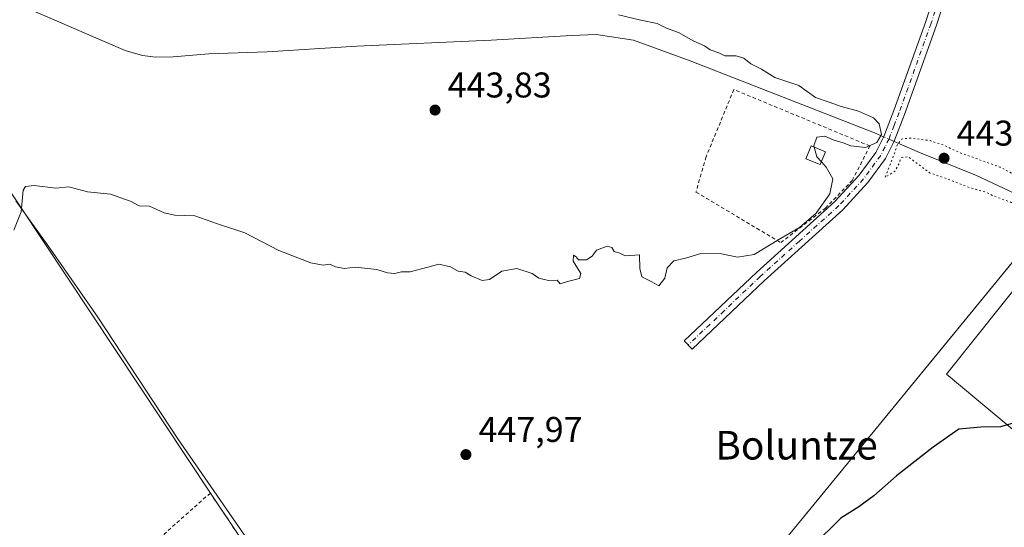
# Model space of a CAD drawing. Units: metres. Extents: x 603933 to 607384, y 4736155 to 4738520.
# Drawn here: x 605796 to 606072, y 4737728 to 4737870 of the extents above; entities that cross this region are included whole.
import ezdxf
from ezdxf.enums import TextEntityAlignment as Align

# ---------------------------------------------------------------- set-up
doc = ezdxf.new("R2010")
doc.units = ezdxf.units.M
doc.header["$MEASUREMENT"] = 0
for name, pattern in [('DGN Style 2', [1.6480167562047852, 0.988810053722871, -0.6592067024819142]), ('DGN Style 4', [2.6384748266838614, 1.318413404963828, -0.6592067024819142, 0.001648016756204785, -0.6592067024819142]), ('DGN Style 5', [1.1536117293433497, 0.4944050268614355, -0.6592067024819142])]:
    doc.linetypes.add(name, pattern=pattern)
for name, color, linetype, lineweight in [('Alambrada', 7, 'DGN Style 2', 0), ('Camino Cxs', 7, 'Continuous', 0), ('Camino eje', 30, 'DGN Style 4', 13), ('Corriente natural lineal', 142, 'Continuous', 13), ('Corriente natural lineal oculto', 9, 'DGN Style 4', 13), ('Cultivos herbáceos CxS', 92, 'Continuous', 0), ('Curva de nivel maestra', 30, 'Continuous', 30), ('Curva de nivel normal', 30, 'Continuous', 0), ('Curva de nivel normal depresión', 30, 'DGN Style 5', 0), ('Edificación ligera Cxs', 1, 'Continuous', 0), ('Elemento construido', 1, 'Continuous', 0), ('Entidad de ámbito territorial', 7, 'Continuous', 0), ('Entidad de ámbito territorial CxS', 92, 'Continuous', 0), ('Explanada Cxs', 7, 'Continuous', 0), ('Municipio', 91, 'Continuous', 13), ('Municipio CxS', 4, 'Continuous', 0), ('Núcleo urbano CxS', 7, 'Continuous', 0), ('Punto de cota en terreno', 7, 'Continuous', 0), ('Recinto industrial CxS', 135, 'Continuous', 0), ('Rótulo de punto de cota en terreno', 7, 'Continuous', 0), ('Texto cartográfico', 7, 'Continuous', 0)]:
    doc.layers.add(name, color=color, linetype=linetype, lineweight=lineweight)
doc.styles.add('Style-Arial', font='txt')

# ---------------------------------------------------------------- blocks, each defined once
blk = doc.blocks.new('*U13')
at = {"layer": 'Cultivos herbáceos CxS', "color": 92, "linetype": 'Continuous', "lineweight": 0}
blk.add_polyline3d([(606312.4978, 4738092.307700001, 455.5378999999957), (606201.108, 4737956.311600001, 450.9165000000066), (606130.5701000001, 4737870.670100001, 447.8861000000034), (605991.0946000004, 4737700.5252, 449.8214000000008), (605929.2481000006, 4737623.134400001, 450.4661999999954), (605924.2801000001, 4737629.540100001, 450.0371000000014), (605920.6862000005, 4737635.413699999, 449.7266999999993), (605918.1585999997, 4737639.544700001, 449.8295000000071), (605914.3800999997, 4737645.720100001, 449.7943999999989), (605911.5039999997, 4737650.422700001, 449.5286000000052), (605910.1601, 4737652.620100001, 449.4116999999969), (605907.7755000005, 4737654.1514, 449.5510000000068), (605903.0900999998, 4737657.1601, 449.7136000000028), (605856.4566000003, 4737726.7411, 447.7207000000053), (605849.4200999998, 4737737.2401, 447.4045000000042), (605795.9901000002, 4737817.670100001, 444.5720000000001)], dxfattribs=at)
blk = doc.blocks.new('5PATER')
at = {"layer": 'Punto de cota en terreno', "linetype": 'Continuous', "lineweight": 0}
h = blk.add_hatch(color=51, dxfattribs=at)
edge = h.paths.add_edge_path()
edge.add_ellipse((0, 0), major_axis=(-0.1095731443231308, -0.1110710700762829), ratio=0.9994222409660322, start_angle=0, end_angle=360)

msp = doc.modelspace()

# ---------------------------------------------------------------- linework, layer by layer
at = {"layer": 'Alambrada', "color": 7, "linetype": 'DGN Style 2', "lineweight": 0}
for points in [[(606009.2701000003, 4737807.370100001, 447.1944999999978), (606021.7600999996, 4737817.020099999, 446.4787000000069), (606029.3000999996, 4737824.790100001, 450.751900000003), (606034.2401000002, 4737834.440099999, 447.0440999999992), (605996.1001000004, 4737850.2301, 446.9627999999939), (605988.3201000001, 4737831.390100001, 446.2649999999995), (605985.4901000002, 4737821.5001, 445.8221999999951), (606009.2701000003, 4737807.370100001, 447.1944999999978)], [(605884.0100999996, 4737637.1501, 450.8963999999978), (605886.1300999997, 4737639.270099999, 450.4689999999973), (605892.0201000003, 4737644.450099999, 450.3205000000017), (605899.5601000005, 4737654.5701, 450.2891999999993), (605903.0900999998, 4737657.1601, 450.0353000000032), (605849.4200999998, 4737737.2401, 447.5335999999952), (605816.2100999998, 4737707.8201, 449.3159000000014), (605815.5000999998, 4737699.340100001, 448.9039000000049), (605820.2100999998, 4737692.7401, 449.1293000000006), (605836.6901000004, 4737676.7301, 449.8387999999978), (605853.4001000002, 4737663.770099999, 449.7642999999953), (605871.5301000001, 4737641.390100001, 450.2268999999943), (605884.0100999996, 4737637.1501, 450.8963999999978)]]:
    msp.add_polyline3d(points, dxfattribs=at)
at = {"layer": 'Camino Cxs', "color": 7, "linetype": 'Continuous', "lineweight": 0}
msp.add_polyline3d([(606060.1401000004, 4737890.890100001, 448.0580000000046), (606052.8901000004, 4737868.290100001, 446.652900000001), (606043.9200999998, 4737843.270099999, 445.5335999999952), (606041.0500999996, 4737835.8101, 445.5960999999952), (606038.6300999997, 4737830.960100001, 445.582899999994), (606033.6700999998, 4737824.200099999, 446.9419999999955), (606026.6700999998, 4737816.590100001, 445.4956999999995), (606004.5701000001, 4737796.700099999, 445.5304999999935), (605984.4101, 4737777.5601, 445.795499999993), (605982.2200999996, 4737779.860099999, 445.7378000000026), (606002.4101, 4737799.040100001, 445.6000000000058), (606024.4301000005, 4737818.850099999, 446.9716999999946), (606031.2100999998, 4737826.220100001, 449.6391000000004), (606035.9101, 4737832.620100001, 446.5252999999939), (606038.1300999997, 4737837.090100001, 445.715400000001), (606040.9401000004, 4737844.380100001, 445.5478000000003), (606049.8800999997, 4737869.3101, 446.5737999999984), (606057.0800999999, 4737891.780099999, 448.1486000000005)], dxfattribs=at)
msp.add_polyline3d([(606060.1401000004, 4737890.890100001, 448.0580000000046), (606052.8901000004, 4737868.290100001, 446.652900000001), (606043.9200999998, 4737843.270099999, 445.5335999999952), (606041.0500999996, 4737835.8101, 445.5960999999952), (606038.6300999997, 4737830.960100001, 445.582899999994), (606033.6700999998, 4737824.200099999, 446.9419999999955), (606026.6700999998, 4737816.590100001, 445.4956999999995), (606004.5701000001, 4737796.700099999, 445.5304999999935), (605984.4101, 4737777.5601, 445.795499999993), (605982.2200999996, 4737779.860099999, 445.7378000000026), (606002.4101, 4737799.040100001, 445.6000000000058), (606024.4301000005, 4737818.850099999, 446.9716999999946), (606031.2100999998, 4737826.220100001, 449.6391000000004), (606035.9101, 4737832.620100001, 446.5252999999939), (606038.1300999997, 4737837.090100001, 445.715400000001), (606040.9401000004, 4737844.380100001, 445.5478000000003), (606049.8800999997, 4737869.3101, 446.5737999999984), (606057.0800999999, 4737891.780099999, 448.1486000000005)], dxfattribs=at)
at = {"layer": 'Camino eje', "color": 30, "linetype": 'DGN Style 4', "lineweight": 13}
msp.add_polyline3d([(606054.9851000002, 4737880.0351, 447.2743000000046), (606051.3850999996, 4737868.800100001, 446.6515999999974), (606042.4301000005, 4737843.825099999, 445.5675999999949), (606041.0251000002, 4737840.1801, 445.5519999999961), (606039.5900999998, 4737836.450099999, 445.6635999999999), (606038.4801000003, 4737834.215100001, 445.7418999999937), (606037.2701000003, 4737831.790100001, 445.8622000000032), (606032.4401000004, 4737825.210100001, 447.9281999999948), (606025.5500999996, 4737817.720100001, 445.9746000000014), (606014.5000999998, 4737807.7751, 446.9805999999954), (606003.4901000002, 4737797.870100001, 445.6040999999968), (605993.3951000003, 4737788.280099999, 445.6800999999978), (605983.3151000004, 4737778.710100001, 445.777700000006)], dxfattribs=at)
at = {"layer": 'Corriente natural lineal', "color": 142, "linetype": 'Continuous', "lineweight": 13}
for points in [[(606038.0776000004, 4737836.9845, 444.4719000000041), (606035.5201000003, 4737838.090100001, 444.1913000000059), (605983.8201000001, 4737858.2601, 443.7305999999954), (605967.9801000003, 4737864.020099999, 443.8430999999982), (605957.5000999998, 4737865.6501, 443.8163999999961), (605950.6001000004, 4737865.4101, 443.920499999993), (605928.1101000002, 4737864.040100001, 443.4358000000066), (605890.4801000003, 4737862.370100001, 442.7284000000073), (605865.3501000004, 4737860.8101, 442.9073999999965), (605848.9700999996, 4737860.280099999, 442.9330000000046), (605838.9801000003, 4737859.360099999, 442.5705000000017), (605834.0000999998, 4737859.300100001, 442.4946999999956), (605830.3601000002, 4737859.8101, 442.6101000000053), (605825.5701000001, 4737861.1501, 442.6735000000045), (605791.5900999998, 4737875.9101, 442.3877000000066), (605768.1101000002, 4737885.120100001, 442.0564000000013), (605765.0701000001, 4737887.6801, 441.8010000000068), (605761.5800999999, 4737891.360099999, 441.963699999993), (605756.4301000005, 4737894.5701, 441.5564000000013)], [(606126.6426999997, 4737870.967, 446.8494000000064), (606118.8836000003, 4737861.3858, 446.4493999999977), (606106.1835000003, 4737845.669500001, 445.9177000000054), (606095.0710000005, 4737832.652000001, 445.553899999999), (606085.5460000001, 4737821.063200001, 445.372000000003), (606082.6974999999, 4737817.4266, 445.1683000000049), (606081.0376000004, 4737818.230699999, 445.1037999999971), (606064.1146999998, 4737826.143200001, 444.5470999999961), (606048.1501000002, 4737832.630100001, 445.007500000007), (606041.0047000004, 4737835.7191, 445.0463000000018)]]:
    msp.add_polyline3d(points, dxfattribs=at)
at = {"layer": 'Corriente natural lineal oculto', "color": 9, "linetype": 'DGN Style 4', "lineweight": 13, "extrusion": (-0.16271735080353, 0.07034352625697339, 0.9841620049876013), "elevation": 235100.6822035639, "flags": 128}
msp.add_lwpolyline([(-4589342.415962961, -1302703.748706702), (-4589342.415962961, -1302706.988936159)], dxfattribs=at)
at = {"layer": 'Cultivos herbáceos CxS', "color": 92, "linetype": 'Continuous', "lineweight": 0}
msp.add_polyline3d([(606312.4978, 4738092.307700001, 455.5378999999957), (606201.108, 4737956.311600001, 450.9165000000066), (606130.5701000001, 4737870.670100001, 447.8861000000034), (605991.0946000004, 4737700.5252, 449.8214000000008), (605929.2481000006, 4737623.134400001, 450.4661999999954), (605924.2801000001, 4737629.540100001, 450.0371000000014), (605920.6862000005, 4737635.413699999, 449.7266999999993), (605918.1585999997, 4737639.544700001, 449.8295000000071), (605914.3800999997, 4737645.720100001, 449.7943999999989), (605911.5039999997, 4737650.422700001, 449.5286000000052), (605910.1601, 4737652.620100001, 449.4116999999969), (605907.7755000005, 4737654.1514, 449.5510000000068), (605903.0900999998, 4737657.1601, 449.7136000000028), (605856.4566000003, 4737726.7411, 447.7207000000053), (605849.4200999998, 4737737.2401, 447.4045000000042), (605795.9901000002, 4737817.670100001, 444.5720000000001)], dxfattribs=at)
at = {"layer": 'Curva de nivel maestra', "color": 30, "linetype": 'Continuous', "lineweight": 30, "elevation": 450, "flags": 128}
msp.add_lwpolyline([(606074.3399999999, 4737756.800100001), (606070.8399999999, 4737755.770099999), (606065.29, 4737755.710100001), (606059.1100000005, 4737755.120100001), (606051.9699999997, 4737750.040100001), (606041.6500000004, 4737742.050100001), (606035.3099999996, 4737736.4801), (606031.0899999999, 4737733.4001), (606026.0899999999, 4737730.190099999), (606018.2800000003, 4737722.4301)], dxfattribs=at)
at = {"layer": 'Curva de nivel normal', "color": 30, "linetype": 'Continuous', "lineweight": 0, "elevation": 445, "flags": 128}
for points in [[(605963.7800000003, 4737871.1501), (605970.0599999996, 4737869.6601), (605974.6399999997, 4737868.7401), (605977.2599999999, 4737867.460100001), (605980.6100000005, 4737866.220100001), (605984.8799999999, 4737863.8201), (605987.8899999997, 4737862.5001), (605989.4400000004, 4737861.380100001), (605991.8799999999, 4737860.4901), (605993.6100000005, 4737859.640100001), (605996.7300000006, 4737859.6501), (605998.9000000004, 4737859.0101), (606000.8499999996, 4737857.4801), (606003.8099999996, 4737855.9301), (606007.5599999996, 4737853.600099999), (606014.3200000003, 4737851.360099999), (606019.0300000003, 4737847.9801), (606022.8499999996, 4737846.700099999), (606026.1799999997, 4737845.450099999), (606030.9900000002, 4737844.140100001), (606035.2100000001, 4737842.3201), (606036.8099999996, 4737840.620100001), (606037.4800000006, 4737837.6501), (606036.1799999997, 4737835.4001), (606032.9699999997, 4737834.030099999), (606028.8700000001, 4737834.4801), (606026.7199999997, 4737835.340100001), (606023.9500000002, 4737836.120100001), (606021.6299999999, 4737837.140100001), (606019.4000000004, 4737836.9001), (606018.54, 4737834.5101), (606018.6568999998, 4737834.0801)], [(606018.6568999998, 4737834.0801), (606019.3799999999, 4737831.420100001), (606020.6194000002, 4737830.025699999)], [(606020.6194000002, 4737830.025699999), (606022.0199999996, 4737828.450099999), (606023.8600000005, 4737825.220100001), (606023.04, 4737821.020099999), (606019.1399999997, 4737815.6601), (606014.54, 4737811.5801), (606008.7000000002, 4737808.2301), (606001.7599999999, 4737804.020099999), (605997.0899999999, 4737803.300100001), (605992.6500000004, 4737804.200099999), (605986.9000000004, 4737804.350099999), (605982.5599999996, 4737803.050100001), (605979.3200000003, 4737802.2601), (605977.4199999999, 4737800.3301), (605976.7599999999, 4737797.4001), (605975.0899999999, 4737795.2601), (605973.0899999999, 4737796.4001), (605970.29, 4737797.7601), (605969.79, 4737800.100099999), (605969.6600000003, 4737803.950099999), (605965.6399999997, 4737803.670100001), (605964.1500000004, 4737804.4101), (605962.5700000003, 4737804.860099999), (605961.8700000001, 4737806.030099999), (605960.5700000003, 4737806.350099999), (605957.6600000003, 4737805.2501), (605956.3799999999, 4737803.540100001), (605954.8200000003, 4737802.520099999), (605952.5599999996, 4737802.5001), (605951.9600000001, 4737803.350099999), (605951.1500000004, 4737803.850099999), (605951.0800000001, 4737802.170100001), (605953.1900000004, 4737798.7401), (605952.8600000005, 4737797.360099999), (605949.5099999999, 4737796.4801), (605947.4299999997, 4737795.8201), (605946.6100000005, 4737796.870100001), (605944.1500000004, 4737796.770099999), (605941.4900000002, 4737797.440099999), (605939.5999999996, 4737798.7401), (605935.3099999996, 4737800.090100001), (605931.0999999996, 4737799.3301), (605927.6100000005, 4737797.050100001), (605925.5999999996, 4737796.7401), (605922.5, 4737798.110099999), (605920.8399999999, 4737799.120100001), (605918.8499999996, 4737799.350099999), (605916.7000000002, 4737800.5801), (605913.4299999997, 4737801.360099999), (605910.3399999999, 4737800.4801), (605905.3799999999, 4737799.200099999), (605903, 4737799.1501), (605901.0999999996, 4737798.7301), (605899.0999999996, 4737798.880100001), (605896.0999999996, 4737799.840100001), (605890.0999999996, 4737800.4801), (605886.9400000004, 4737800.1501), (605884.4600000001, 4737800.550100001), (605882.9400000004, 4737801.340100001), (605881.0700000003, 4737801.0601), (605877.5599999996, 4737801.7501), (605868.5999999996, 4737805.200099999), (605859.0499999998, 4737810.140100001), (605851.3799999999, 4737812.6501), (605845.0899999999, 4737814.850099999), (605839.4800000006, 4737815.0801), (605836.4400000004, 4737815.700099999), (605832.3300000001, 4737817.590100001), (605829.4500000002, 4737817.710100001), (605827.25, 4737818.840100001), (605821.3899999997, 4737820.9801), (605814.9600000001, 4737821.620100001), (605809.7300000006, 4737823.0101), (605806.1100000005, 4737822.640100001), (605800.0199999996, 4737823.380100001), (605797.5800000001, 4737823.090100001), (605797.0099999999, 4737822.090100001), (605796.4199999999, 4737815.9801), (605794.3799999999, 4737810.860099999)]]:
    msp.add_lwpolyline(points, dxfattribs=at)
at = {"layer": 'Curva de nivel normal depresión', "color": 30, "linetype": 'DGN Style 5', "lineweight": 0, "elevation": 445, "flags": 128}
msp.add_lwpolyline([(606116.8899999997, 4737860.4101), (606115.2000000002, 4737859.290100001), (606111.2300000006, 4737854.370100001), (606098.5899999999, 4737840.0101), (606091.9199999999, 4737832.210100001), (606084.0800000001, 4737824.7301), (606082.0599999996, 4737823.5801), (606079.4100000003, 4737823.4901), (606077.0800000001, 4737825.050100001), (606075.0800000001, 4737826.2301), (606070.7300000006, 4737828.4801), (606059.3300000001, 4737832.600099999), (606054.8399999999, 4737834.6801), (606051.0899999999, 4737835.940099999), (606045.5099999999, 4737836.6501), (606043.1399999997, 4737836.370100001), (606041.9600000001, 4737834.890100001), (606040.6200000001, 4737831.040100001), (606038.4800000006, 4737825.630100001), (606041.25, 4737827.350099999), (606042.3799999999, 4737829.370100001), (606042.9100000003, 4737831.090100001), (606045.0099999999, 4737831.420100001), (606046.8399999999, 4737829.970100001), (606050.9699999997, 4737826.940099999), (606055.9199999999, 4737825.190099999), (606062.4900000002, 4737822.670100001), (606066.7199999997, 4737821.4901), (606068.5999999996, 4737820.5601), (606073.7999999998, 4737818.640100001), (606078.3600000005, 4737818.130100001), (606080.8799999999, 4737817.290100001), (606082.7999999998, 4737817.850099999), (606084.7000000002, 4737819.600099999), (606100.3200000003, 4737837.8101), (606105.8300000001, 4737845.040100001), (606117.2300000006, 4737859.370100001), (606116.8899999997, 4737860.4101)], dxfattribs=at)
at = {"layer": 'Edificación ligera Cxs', "color": 1, "linetype": 'Continuous', "lineweight": 0}
msp.add_polyline3d([(606021.7600999996, 4737832.800100001, 448.8567000000039), (606020.2801000001, 4737829.200099999, 450.616200000004), (606016.2801000001, 4737830.850099999, 448.7691999999952), (606017.7600999996, 4737834.450099999, 447.6674999999959), (606021.7600999996, 4737832.800100001, 448.8567000000039)], dxfattribs=at)
msp.add_3dface([(606021.7600999996, 4737832.800100001, 450.616200000004), (606020.2801000001, 4737829.200099999, 450.616200000004), (606016.2801000001, 4737830.850099999, 450.616200000004), (606017.7600999996, 4737834.450099999, 450.616200000004)], dxfattribs=at)
at = {"layer": 'Elemento construido', "color": 1, "linetype": 'Continuous', "lineweight": 0}
msp.add_polyline3d([(606105.4001000002, 4737729.090100001, 451.7076999999991), (606055.7301000003, 4737770.550100001, 449.3111000000063), (606087.0601000005, 4737809.870100001, 448.8111999999965)], dxfattribs=at)
at = {"layer": 'Entidad de ámbito territorial', "color": 7, "linetype": 'Continuous', "lineweight": 0, "flags": 128}
msp.add_lwpolyline([(605794.8690000006, 4737819.074999998), (605804.6550000011, 4737805.561000002), (605817.8560000008, 4737786.476000002), (605840.2720000001, 4737752.432), (605864.8740000003, 4737716.906999998), (605885.832000002, 4737686.641000001), (605898.8910000012, 4737668.695000002), (605912.5240000022, 4737648.605000002), (605915.5949999999, 4737644.080000003), (605923.858000002, 4737632.028000004), (605906.6660000012, 4737610.829000001), (605910.5280000012, 4737607.723000002), (605977.4960000019, 4737553.871999998), (605978.8170000018, 4737552.810000001), (605996.7400000021, 4737538.398000001), (606054.6020000017, 4737491.869000002), (606071.2010000013, 4737478.520999999)], dxfattribs=at)
at = {"layer": 'Entidad de ámbito territorial CxS', "color": 92, "linetype": 'Continuous', "lineweight": 0, "flags": 128}
msp.add_lwpolyline([(605794.869, 4737819.074999999), (605804.6550000005, 4737805.561000001), (605817.8560000003, 4737786.476000001), (605840.2719999995, 4737752.431999999), (605864.8739999997, 4737716.906999999), (605885.8320000015, 4737686.641), (605898.8910000006, 4737668.695000002), (605912.5239999995, 4737648.605000001), (605915.5949999993, 4737644.080000001), (605923.8579999991, 4737632.028000002), (605906.6660000007, 4737610.829), (605910.5280000007, 4737607.723), (605977.4960000013, 4737553.871999999), (605978.8169999989, 4737552.81), (605996.7399999992, 4737538.398), (606054.6020000011, 4737491.869000001), (606071.2010000007, 4737478.521000001)], dxfattribs=at)
at = {"layer": 'Explanada Cxs', "color": 7, "linetype": 'Continuous', "lineweight": 0}
msp.add_polyline3d([(606108.4700999996, 4737732.390100001, 451.5769), (606105.4001000002, 4737729.090100001, 451.7076999999991), (606055.7301000003, 4737770.550100001, 449.3111000000063), (606087.0601000005, 4737809.870100001, 448.8111999999965), (606137.4401000004, 4737768.4101, 451.3850999999996), (606134.8501000004, 4737764.870100001, 451.269100000005), (606129.3901000004, 4737758.5101, 451.3098000000027), (606113.8400999998, 4737739.200099999, 451.522299999997)], close=True, dxfattribs=at)
msp.add_polyline3d([(606108.4700999996, 4737732.390100001, 451.5769), (606105.4001000002, 4737729.090100001, 451.7076999999991), (606055.7301000003, 4737770.550100001, 449.3111000000063), (606087.0601000005, 4737809.870100001, 448.8111999999965), (606137.4401000004, 4737768.4101, 451.3850999999996), (606134.8501000004, 4737764.870100001, 451.269100000005)], dxfattribs=at)
at = {"layer": 'Municipio', "color": 91, "linetype": 'Continuous', "lineweight": 13, "flags": 128}
msp.add_lwpolyline([(605794.8690000006, 4737819.074999998), (605804.6550000011, 4737805.561000002), (605817.8560000008, 4737786.476000002), (605840.2720000001, 4737752.432), (605864.8740000003, 4737716.906999998), (605885.832000002, 4737686.641000001), (605898.8910000012, 4737668.695000002), (605912.5240000022, 4737648.605000002), (605915.5949999999, 4737644.080000003), (605923.858000002, 4737632.028000004), (605906.6660000012, 4737610.829000001), (605910.5280000012, 4737607.723000002), (605977.4960000019, 4737553.871999998), (605978.8170000018, 4737552.810000001), (605996.7400000021, 4737538.398000001), (606054.6020000017, 4737491.869000002), (606071.2010000013, 4737478.520999999)], dxfattribs=at)
msp.add_lwpolyline([(605794.8690000006, 4737819.074999998), (605804.6550000011, 4737805.561000002), (605817.8560000008, 4737786.476000002), (605840.2720000001, 4737752.432), (605864.8740000003, 4737716.906999998), (605885.832000002, 4737686.641000001), (605898.8910000012, 4737668.695000002), (605912.5240000022, 4737648.605000002), (605915.5949999999, 4737644.080000003), (605923.858000002, 4737632.028000004), (605906.6660000012, 4737610.829000001), (605910.5280000012, 4737607.723000002), (605977.4960000019, 4737553.871999998), (605978.8170000018, 4737552.810000001), (605996.7400000021, 4737538.398000001), (606054.6020000017, 4737491.869000002), (606071.2010000013, 4737478.520999999)], dxfattribs=at)
at = {"layer": 'Municipio CxS', "color": 4, "linetype": 'Continuous', "lineweight": 0, "flags": 128}
for points in [[(606071.2010000007, 4737478.521000001), (606054.6020000011, 4737491.869000001), (605996.7399999992, 4737538.398), (605978.8169999989, 4737552.81), (605977.4960000013, 4737553.871999999), (605910.5280000007, 4737607.723), (605906.6660000007, 4737610.829), (605923.8579999991, 4737632.028000002), (605915.5949999993, 4737644.080000001), (605912.5239999995, 4737648.605000001), (605898.8910000006, 4737668.695000002), (605885.8320000015, 4737686.641), (605864.8739999997, 4737716.906999999), (605840.2719999995, 4737752.431999999), (605817.8560000003, 4737786.476000001), (605804.6550000005, 4737805.561000001), (605794.869, 4737819.074999999)], [(605794.869, 4737819.074999999), (605804.6550000005, 4737805.561000001), (605817.8560000003, 4737786.476000001), (605840.2719999995, 4737752.431999999), (605864.8739999997, 4737716.906999999), (605885.8320000015, 4737686.641), (605898.8910000006, 4737668.695000002), (605912.5239999995, 4737648.605000001), (605915.5949999993, 4737644.080000001), (605923.8579999991, 4737632.028000002), (605906.6660000007, 4737610.829), (605910.5280000007, 4737607.723), (605977.4960000013, 4737553.871999999), (605978.8169999989, 4737552.81), (605996.7399999992, 4737538.398), (606054.6020000011, 4737491.869000001), (606071.2010000007, 4737478.521000001)]]:
    msp.add_lwpolyline(points, dxfattribs=at)
at = {"layer": 'Núcleo urbano CxS', "color": 7, "linetype": 'Continuous', "lineweight": 0}
for points in [[(605795.9901000002, 4737817.670100001, 444.5720000000001), (605849.4200999998, 4737737.2401, 447.4045000000042), (605856.4566000003, 4737726.7411, 447.7207000000053), (605903.0900999998, 4737657.1601, 449.7136000000028), (605907.7755000005, 4737654.1514, 449.5510000000068), (605910.1601, 4737652.620100001, 449.4116999999969), (605911.5039999997, 4737650.422700001, 449.5286000000052), (605914.3800999997, 4737645.720100001, 449.7943999999989), (605918.1585999997, 4737639.544700001, 449.8295000000071), (605920.6862000005, 4737635.413699999, 449.7266999999993), (605924.2801000001, 4737629.540100001, 450.0371000000014), (605929.2481000006, 4737623.134400001, 450.4661999999954), (605991.0946000004, 4737700.5252, 449.8214000000008), (606130.5701000001, 4737870.670100001, 447.8861000000034), (606201.108, 4737956.311600001, 450.9165000000066), (606312.4978, 4738092.307700001, 455.5378999999957)], [(606312.4978, 4738092.307700001, 455.5378999999957), (606201.108, 4737956.311600001, 450.9165000000066), (606130.5701000001, 4737870.670100001, 447.8861000000034), (605991.0946000004, 4737700.5252, 449.8214000000008), (605929.2481000006, 4737623.134400001, 450.4661999999954), (605924.2801000001, 4737629.540100001, 450.0371000000014), (605920.6862000005, 4737635.413699999, 449.7266999999993), (605918.1585999997, 4737639.544700001, 449.8295000000071), (605914.3800999997, 4737645.720100001, 449.7943999999989), (605911.5039999997, 4737650.422700001, 449.5286000000052), (605910.1601, 4737652.620100001, 449.4116999999969), (605907.7755000005, 4737654.1514, 449.5510000000068), (605903.0900999998, 4737657.1601, 449.7136000000028), (605856.4566000003, 4737726.7411, 447.7207000000053), (605849.4200999998, 4737737.2401, 447.4045000000042), (605795.9901000002, 4737817.670100001, 444.5720000000001)]]:
    msp.add_polyline3d(points, dxfattribs=at)
at = {"layer": 'Recinto industrial CxS', "color": 135, "linetype": 'Continuous', "lineweight": 0, "extrusion": (-0.01573882553318863, 0.02369219048555866, 0.9995954028910056), "elevation": 103159.367369836, "flags": 128}
msp.add_lwpolyline([(-3126212.988272552, -3609716.851977102), (-3126212.988272552, -3609620.253327496)], dxfattribs=at)
at = {"layer": 'Recinto industrial CxS', "color": 135, "linetype": 'Continuous', "lineweight": 0, "extrusion": (0.8306861125996507, 0.5567409235136022, 0.0003555549210564795), "elevation": 3140963.065144455, "flags": 128}
msp.add_lwpolyline([(3598271.592286112, -669.2513169719022), (3598258.953404308, -668.9697169541002), (3598175.190650756, -666.7496168137626)], dxfattribs=at)
at = {"layer": 'Recinto industrial CxS', "color": 135, "linetype": 'Continuous', "lineweight": 0}
for points in [[(605341.8601000002, 4737139.5801, 441.0292000000045), (605255.8821999999, 4737211.375800001, 439.8916999999929), (605235.4221999999, 4737229.820900001, 439.8285000000033), (605769.6169999996, 4737858.472200001, 442.3227000000043), (605779.5100999996, 4737842.630100001, 443.7259999999952), (605780.6801000005, 4737840.850099999, 443.7703000000038), (605792.4463000001, 4737823.035599999, 444.4851999999955), (605795.9901000002, 4737817.670100001, 444.7859999999928), (605849.4200999998, 4737737.2401, 447.5335999999952), (605856.4566000003, 4737726.7411, 447.8151999999973), (605903.0900999998, 4737657.1601, 450.0353000000032), (605910.1601, 4737652.620100001, 449.5320999999968), (605914.3800999997, 4737645.720100001, 449.9695999999968), (605918.1585999997, 4737639.544700001, 449.9477000000043), (605920.6862000005, 4737635.413699999, 449.8512999999948), (605924.2801000001, 4737629.540100001, 450.2243000000017), (605929.2481000006, 4737623.134400001, 450.6349999999948), (605991.0946000004, 4737700.5252, 450.1950999999972), (606130.5701000001, 4737870.670100001, 449.7697000000044), (606201.108, 4737956.311600001, 451.3010999999969), (606312.4978, 4738092.307700001, 455.6821999999956)], [(605924.2801000001, 4737629.540100001, 450.2243000000017), (605929.2481000006, 4737623.134400001, 450.6349999999948), (605991.0946000004, 4737700.5252, 450.1950999999972), (606129.1765999999, 4737868.9691, 448.8447000000015)]]:
    msp.add_polyline3d(points, dxfattribs=at)

# ---------------------------------------------------------------- block references
at = {"layer": 'Cultivos herbáceos CxS', "color": 92, "linetype": 'Continuous', "lineweight": 0}
msp.add_blockref('*U13', (0, 0), dxfattribs=at)
at = {"layer": 'Punto de cota en terreno', "color": 7, "linetype": 'Continuous', "lineweight": 0, "xscale": 10, "yscale": 10, "zscale": 10}
for p in [(605912.3799999999, 4737844.49, 443.8300000000018), (606055, 4737831, 443.75), (605921.0300000003, 4737748.01, 447.9700000000012)]:
    msp.add_blockref('5PATER', p, dxfattribs=at)

# ---------------------------------------------------------------- texts
at = {"layer": 'Rótulo de punto de cota en terreno', "color": 7, "linetype": 'Continuous', "lineweight": 0, "style": 'Style-Arial'}
for s, p in [('443,83', (605915.9078000003, 4737848.0178)), ('443,75', (606058.5278000003, 4737834.527799999)), ('447,97', (605924.5577999996, 4737751.537799999))]:
    msp.add_text(s, height=7.000000000000002, dxfattribs=at).set_placement(p)
at = {"layer": 'Texto cartográfico', "color": 7, "linetype": 'Continuous', "lineweight": 0, "style": 'Style-Arial'}
msp.add_text('Boluntze', height=8, dxfattribs=at).set_placement((606013.6492024387, 4737750.630150001), align=Align.MIDDLE_CENTER)

doc.saveas('drawing.dxf')
